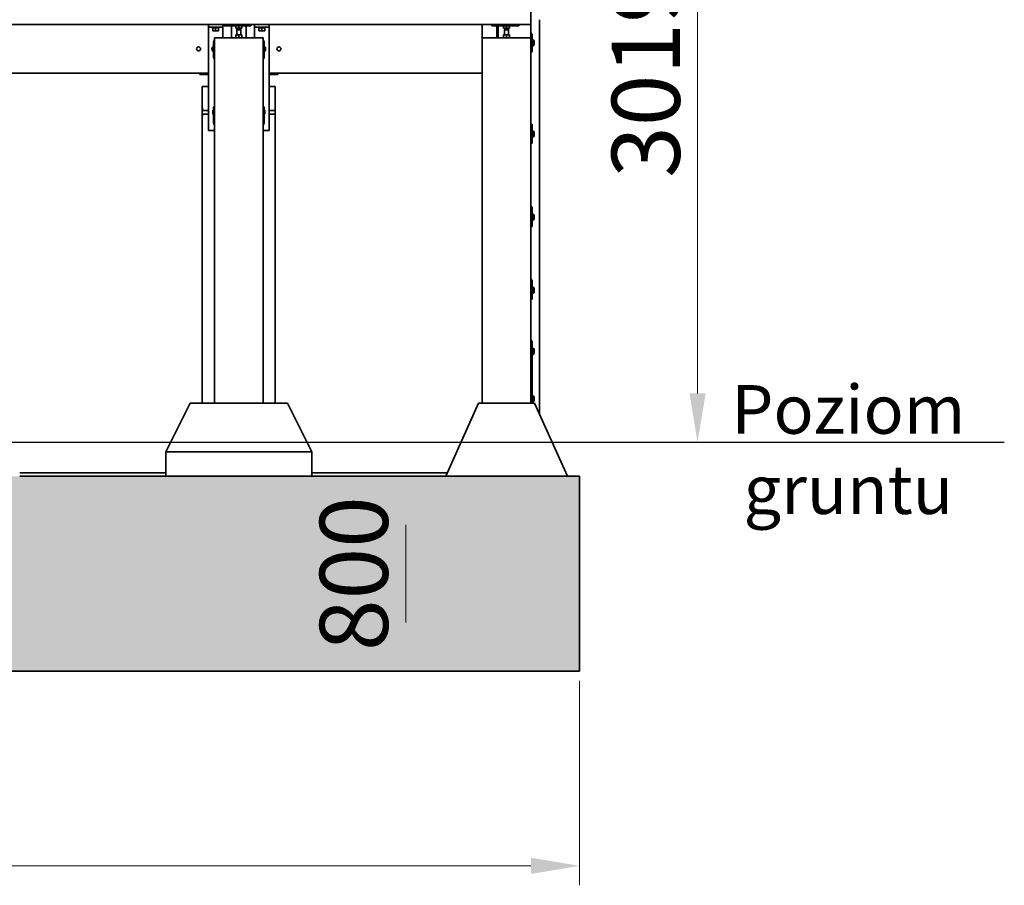
# Model space of a CAD drawing. Units: millimetres. Extents: x 1326 to 22464, y -1812 to 15325.
# Drawn here: x 18419 to 22464, y 9626 to 13181 of the extents above; entities that cross this region are included whole.
import ezdxf

# ---------------------------------------------------------------- set-up
doc = ezdxf.new("R2010")
doc.units = ezdxf.units.MM
doc.header["$LTSCALE"] = 80
for name, color, linetype, lineweight in [('Dimension (ISO)', 161, 'Continuous', 18), ('Sketch Geometry (ISO)', 7, 'Continuous', 25), ('Symbol (ISO)', 7, 'Continuous', 25), ('Visible (ISO)', 7, 'Continuous', 35)]:
    doc.layers.add(name, color=color, linetype=linetype, lineweight=lineweight)
doc.styles.add('Label Text (ISO)', font='tahoma.ttf')
doc.styles.add('Note Text (ISO)', font='tahoma.ttf')
doc.dimstyles.new('Default (ISO)', dxfattribs={"dimscale": 80, "dimtxt": 3.5, "dimasz": 2.5, "dimexe": 1, "dimexo": 0.5, "dimgap": 0.762, "dimtad": 1, "dimtoh": 1, "dimrnd": 1e-08, "dimtxsty": 'Label Text (ISO)', "dimcen": 0.09, "dimdle": 10, "dimclrd": 256, "dimclre": 256, "dimclrt": 256, "dimadec": 0, "dimazin": 2, "dimtfac": 0.714286, "dimtmove": 0, "dimatfit": 3, "dimfxl": 1, "dimtolj": 1, "dimtzin": 0, "dimlwd": -1, "dimlwe": -1, "dimarcsym": 0})

# ---------------------------------------------------------------- blocks, each defined once
blk = doc.blocks.new('*D24')
at = {"layer": 'Defpoints', "color": 0}
for p in [(20321.8, 14465.1), (21203.4, 14465.1), (21746.4, 11445.9)]:
    blk.add_point(p, dxfattribs=at)
at = {"layer": 'Dimension (ISO)'}
for p, q in [((20361.8, 14465.1), (21283.4, 14465.1)), ((21203.4, 11645.9), (21203.4, 14265.1))]:
    blk.add_line(p, q, dxfattribs=at)
for points in [[(21170.1, 14265.1), (21236.7, 14265.1), (21203.4, 14465.1)], [(21170.1, 11645.9), (21236.7, 11645.9), (21203.4, 11445.9)]]:
    blk.add_solid(points, dxfattribs=at)
at = {"layer": 'Dimension (ISO)', "insert": (20850.8, 12955.5), "char_height": 280, "attachment_point": 2, "rotation": 90, "style": 'Label Text (ISO)'}
blk.add_mtext('\\A1;3019', dxfattribs=at)
blk = doc.blocks.new('*D28')
at = {"layer": 'Defpoints', "color": 0}
for p in [(14318.8, 10505.9), (20718.8, 10505.9), (14318.8, 9705.9)]:
    blk.add_point(p, dxfattribs=at)
at = {"layer": 'Dimension (ISO)'}
for p, q in [((14318.8, 10465.9), (14318.8, 9625.9)), ((20718.8, 10465.9), (20718.8, 9625.9)), ((20518.8, 9705.9), (14518.8, 9705.9))]:
    blk.add_line(p, q, dxfattribs=at)
for points in [[(14518.8, 9739.3), (14518.8, 9672.6), (14318.8, 9705.9)], [(20518.8, 9739.3), (20518.8, 9672.6), (20718.8, 9705.9)]]:
    blk.add_solid(points, dxfattribs=at)
at = {"layer": 'Dimension (ISO)', "insert": (17518.8, 10058.3), "char_height": 280, "attachment_point": 2, "style": 'Label Text (ISO)'}
blk.add_mtext('\\A1;6400', dxfattribs=at)
blk = doc.blocks.new('*D29')
at = {"layer": 'Defpoints', "color": 0}
for p in [(20005.2, 11305.9), (20718.8, 11305.9), (20718.8, 10505.9)]:
    blk.add_point(p, dxfattribs=at)
at = {"layer": 'Dimension (ISO)'}
for p, q in [((20678.8, 11305.9), (19925.2, 11305.9)), ((20005.2, 10705.9), (20005.2, 11105.9)), ((20678.8, 10505.9), (19925.2, 10505.9))]:
    blk.add_line(p, q, dxfattribs=at)
for points in [[(19971.9, 11105.9), (20038.5, 11105.9), (20005.2, 11305.9)], [(19971.9, 10705.9), (20038.5, 10705.9), (20005.2, 10505.9)]]:
    blk.add_solid(points, dxfattribs=at)
at = {"layer": 'Dimension (ISO)', "insert": (19651.5, 10905.9), "char_height": 280, "attachment_point": 2, "rotation": 90, "style": 'Label Text (ISO)'}
blk.add_mtext('\\A1;800', dxfattribs=at)

msp = doc.modelspace()

# ---------------------------------------------------------------- hatches: boundary and pattern name
h = msp.add_hatch()
h.set_pattern_fill('DASH', color=256, scale=20)
h.paths.add_polyline_path([(2893.565, 11305.918), (2693.565, 11305.918), (2693.565, 10505.918), (2893.565, 10505.918)])
h.paths.add_polyline_path([(3843.565, 11305.918), (3643.565, 11305.918), (3643.565, 10505.918), (3843.565, 10505.918)])
h.paths.add_polyline_path([(6393.565, 11305.918), (6093.565, 11305.918), (6093.565, 10505.918), (6393.565, 10505.918)])
h.paths.add_polyline_path([(9193.565, 11305.918), (8893.565, 11305.918), (8893.565, 10505.918), (9193.565, 10505.918)])
h.paths.add_polyline_path([(11643.565, 11305.918), (11443.565, 11305.918), (11443.565, 10505.918), (11643.565, 10505.918)])
h.paths.add_polyline_path([(12593.565, 11305.918), (12393.565, 11305.918), (12393.565, 10505.918), (12593.565, 10505.918)])
h.paths.add_polyline_path([(20718.791, 11305.918), (20668.791, 11305.918), (20168.791, 11305.918), (19618.791, 11305.918), (19018.791, 11305.918), (18418.791, 11305.918), (17818.791, 11305.918), (17218.791, 11305.918), (16618.791, 11305.918), (16018.791, 11305.918), (15418.791, 11305.918), (14868.791, 11305.918), (14368.791, 11305.918), (14318.791, 11305.918), (14318.791, 10505.918), (20718.791, 10505.918)])
h.paths.add_polyline_path([(20084.21, 10521.412), (20084.21, 11292.117), (19479.361, 11292.117), (19479.361, 10521.412)], flags=24)

# ---------------------------------------------------------------- linework, layer by layer
at = {"layer": 'Sketch Geometry (ISO)'}
for p, q in [((1542.486, 11445.918), (22463.662, 11445.918)), ((13860.471, 11445.918), (22393.54, 11445.918))]:
    msp.add_line(p, q, dxfattribs=at)
at = {"layer": 'Visible (ISO)'}
for p, q in [((20518.791, 13260.918), (20518.791, 13160.918)), ((18118.791, 13160.918), (20518.791, 13160.918)), ((19193.791, 13160.918), (19193.791, 13150.918)), ((19193.791, 13150.918), (19253.791, 13150.918)), ((19193.791, 13140.918), (19193.791, 13150.918)), ((19208.791, 13150.918), (19208.791, 13147.918)), ((19238.791, 13147.918), (19208.791, 13147.918)), ((19212.691, 13147.918), (19211.791, 13147.398)), ((19211.791, 13136.509), (19211.791, 13146.327)), ((19223.791, 13136.509), (19223.791, 13146.327)), ((19234.891, 13147.918), (19235.791, 13147.398)), ((19235.791, 13136.509), (19235.791, 13146.327)), ((19238.791, 13150.918), (19238.791, 13147.918)), ((19253.791, 13160.918), (19253.791, 13150.918)), ((19253.791, 13150.918), (19253.791, 13140.918)), ((19258.791, 13160.918), (19258.791, 13155.918)), ((19258.791, 13155.918), (19306.791, 13155.918)), ((19288.791, 13140.918), (19288.791, 13155.918)), ((19312.791, 13155.918), (19306.791, 13155.918)), ((19312.791, 13155.918), (19306.791, 13155.918)), ((19306.791, 13146.718), (19306.791, 13154.846)), ((19306.791, 13146.718), (19306.791, 13154.846)), ((19318.791, 13146.718), (19306.791, 13146.718)), ((19318.791, 13146.718), (19306.791, 13146.718)), ((19307.791, 13146.718), (19307.791, 13145.918)), ((19307.791, 13146.718), (19307.791, 13145.918)), ((19307.791, 13145.918), (19329.791, 13145.918)), ((19307.791, 13145.918), (19329.791, 13145.918)), ((19311.332, 13145.918), (19311.332, 13141.145)), ((19311.332, 13145.918), (19311.332, 13141.145)), ((19324.791, 13155.918), (19312.791, 13155.918)), ((19324.791, 13155.918), (19312.791, 13155.918)), ((19318.791, 13146.718), (19318.791, 13154.846)), ((19318.791, 13146.718), (19318.791, 13154.846)), ((19330.791, 13146.718), (19318.791, 13146.718)), ((19330.791, 13146.718), (19318.791, 13146.718)), ((19330.791, 13155.918), (19324.791, 13155.918)), ((19330.791, 13155.918), (19324.791, 13155.918)), ((19326.25, 13145.918), (19326.25, 13141.145)), ((19326.25, 13145.918), (19326.25, 13141.145)), ((19329.791, 13146.718), (19329.791, 13145.918)), ((19329.791, 13146.718), (19329.791, 13145.918)), ((19330.791, 13155.918), (19368.791, 13155.918)), ((19330.791, 13146.718), (19330.791, 13154.846)), ((19330.791, 13146.718), (19330.791, 13154.846)), ((19348.791, 13140.918), (19348.791, 13155.918)), ((19368.791, 13160.918), (19368.791, 13155.918)), ((19383.791, 13160.918), (19383.791, 13150.918)), ((19383.791, 13150.918), (19443.791, 13150.918)), ((19383.791, 13140.918), (19383.791, 13150.918)), ((19398.791, 13150.918), (19398.791, 13147.918)), ((19428.791, 13147.918), (19398.791, 13147.918)), ((19402.691, 13147.918), (19401.791, 13147.398)), ((19401.791, 13136.509), (19401.791, 13146.327)), ((19413.791, 13136.509), (19413.791, 13146.327)), ((19424.891, 13147.918), (19425.791, 13147.398)), ((19425.791, 13136.509), (19425.791, 13146.327)), ((19428.791, 13150.918), (19428.791, 13147.918)), ((19443.791, 13160.918), (19443.791, 13150.918)), ((19443.791, 13150.918), (19443.791, 13140.918)), ((20318.791, 13140.918), (20318.791, 13160.918)), ((20358.791, 13160.918), (20358.791, 13155.918)), ((20358.791, 13155.918), (20468.791, 13155.918)), ((20378.791, 13140.918), (20378.791, 13155.918)), ((20378.791, 13150.918), (20383.791, 13150.918)), ((20383.791, 13155.918), (20383.791, 13150.918)), ((20383.791, 13150.918), (20383.791, 13140.918)), ((20406.791, 13146.718), (20406.791, 13154.846)), ((20406.791, 13146.718), (20406.791, 13154.846)), ((20418.791, 13146.718), (20406.791, 13146.718)), ((20418.791, 13146.718), (20406.791, 13146.718)), ((20407.791, 13146.718), (20407.791, 13145.918)), ((20407.791, 13146.718), (20407.791, 13145.918)), ((20407.791, 13145.918), (20429.791, 13145.918)), ((20407.791, 13145.918), (20429.791, 13145.918)), ((20411.332, 13145.918), (20411.332, 13141.145)), ((20411.332, 13145.918), (20411.332, 13141.145)), ((20418.791, 13146.718), (20418.791, 13154.846)), ((20418.791, 13146.718), (20418.791, 13154.846)), ((20430.791, 13146.718), (20418.791, 13146.718)), ((20430.791, 13146.718), (20418.791, 13146.718)), ((20426.25, 13145.918), (20426.25, 13141.145)), ((20426.25, 13145.918), (20426.25, 13141.145)), ((20429.791, 13146.718), (20429.791, 13145.918)), ((20429.791, 13146.718), (20429.791, 13145.918)), ((20430.791, 13146.718), (20430.791, 13154.846)), ((20430.791, 13146.718), (20430.791, 13154.846)), ((20468.791, 13160.918), (20468.791, 13155.918)), ((20518.791, 13105.918), (20518.791, 13160.918)), ((20553.791, 11561.805), (20553.791, 13180.918)), ((19193.791, 12725.918), (19193.791, 13140.918)), ((19212.691, 13134.918), (19211.791, 13135.438)), ((19212.691, 13134.918), (19234.891, 13134.918)), ((19218.791, 13105.918), (19223.791, 13105.918)), ((19218.791, 13105.918), (19218.791, 11605.918)), ((19413.791, 13105.918), (19223.791, 13105.918)), ((19234.891, 13134.918), (19235.791, 13135.438)), ((19253.791, 13140.918), (19253.791, 13105.918)), ((19288.791, 13140.918), (19288.791, 13105.918)), ((19307.691, 13118.918), (19306.791, 13118.398)), ((19306.791, 13107.509), (19306.791, 13117.327)), ((19307.691, 13105.918), (19306.791, 13106.438)), ((19329.891, 13118.918), (19307.691, 13118.918)), ((19311.332, 13141.145), (19310.791, 13139.918)), ((19311.332, 13141.145), (19310.791, 13139.918)), ((19310.791, 13139.918), (19326.791, 13139.918)), ((19310.791, 13139.918), (19310.791, 13118.918)), ((19310.791, 13139.918), (19326.791, 13139.918)), ((19310.791, 13139.918), (19310.791, 13118.918)), ((19311.332, 13141.145), (19326.25, 13141.145)), ((19311.332, 13141.145), (19326.25, 13141.145)), ((19318.791, 13107.509), (19318.791, 13117.327)), ((19326.25, 13141.145), (19326.791, 13139.918)), ((19326.25, 13141.145), (19326.791, 13139.918)), ((19326.791, 13139.918), (19326.791, 13118.918)), ((19326.791, 13139.918), (19326.791, 13118.918)), ((19329.891, 13118.918), (19330.791, 13118.398)), ((19329.891, 13105.918), (19330.791, 13106.438)), ((19330.791, 13107.509), (19330.791, 13117.327)), ((19348.791, 13140.918), (19348.791, 13105.918)), ((19383.791, 13105.918), (19383.791, 13140.918)), ((19402.691, 13134.918), (19401.791, 13135.438)), ((19402.691, 13134.918), (19424.891, 13134.918)), ((19413.791, 13105.918), (19418.791, 13105.918)), ((19418.791, 11605.918), (19418.791, 13105.918)), ((19424.891, 13134.918), (19425.791, 13135.438)), ((19443.791, 13140.918), (19443.791, 12725.918)), ((20318.791, 13140.918), (20318.791, 13105.918)), ((20518.791, 13105.918), (20318.791, 13105.918)), ((20318.791, 11605.918), (20318.791, 13105.918)), ((20378.791, 13140.918), (20378.791, 13105.918)), ((20383.791, 13140.918), (20383.791, 13105.918)), ((20407.691, 13118.918), (20406.791, 13118.398)), ((20406.791, 13107.509), (20406.791, 13117.327)), ((20407.691, 13105.918), (20406.791, 13106.438)), ((20429.891, 13118.918), (20407.691, 13118.918)), ((20411.332, 13141.145), (20410.791, 13139.918)), ((20411.332, 13141.145), (20410.791, 13139.918)), ((20410.791, 13139.918), (20426.791, 13139.918)), ((20410.791, 13139.918), (20410.791, 13118.918)), ((20410.791, 13139.918), (20426.791, 13139.918)), ((20410.791, 13139.918), (20410.791, 13118.918)), ((20411.332, 13141.145), (20426.25, 13141.145)), ((20411.332, 13141.145), (20426.25, 13141.145)), ((20418.791, 13107.509), (20418.791, 13117.327)), ((20426.25, 13141.145), (20426.791, 13139.918)), ((20426.25, 13141.145), (20426.791, 13139.918)), ((20426.791, 13139.918), (20426.791, 13118.918)), ((20426.791, 13139.918), (20426.791, 13118.918)), ((20429.891, 13118.918), (20430.791, 13118.398)), ((20429.891, 13105.918), (20430.791, 13106.438)), ((20430.791, 13107.509), (20430.791, 13117.327)), ((20518.791, 13123.577), (20523.147, 13123.577)), ((20518.791, 11605.918), (20518.791, 13105.918)), ((20523.791, 13106.379), (20523.791, 13123.338)), ((20523.791, 13106.379), (20523.791, 13093.55)), ((19214.791, 13072.918), (19214.791, 13088.918)), ((19422.791, 13088.918), (19422.791, 13072.918)), ((20526.291, 13101.021), (20523.791, 13101.021)), ((20523.791, 13055.99), (20523.791, 13093.55)), ((20526.291, 13071.021), (20523.791, 13071.021)), ((20526.291, 13071.021), (20526.291, 13101.021)), ((20526.891, 13093.721), (20526.291, 13093.721)), ((20526.891, 13078.321), (20526.291, 13078.321)), ((20526.891, 13095.836), (20531.932, 13095.836)), ((20526.891, 13090.929), (20526.891, 13095.836)), ((20526.891, 13090.929), (20531.932, 13090.929)), ((20526.891, 13081.114), (20526.891, 13090.929)), ((20526.891, 13081.114), (20531.932, 13081.114)), ((20526.891, 13076.207), (20526.891, 13081.114)), ((20526.891, 13076.207), (20531.932, 13076.207)), ((20532.691, 13094.521), (20531.932, 13095.836)), ((20532.691, 13077.521), (20531.932, 13076.207)), ((20532.691, 13093.383), (20532.691, 13094.521)), ((20532.691, 13086.021), (20532.691, 13093.383)), ((20532.691, 13078.66), (20532.691, 13086.021)), ((20532.691, 13077.521), (20532.691, 13078.66)), ((19214.791, 13026.918), (19214.791, 13048.918)), ((19422.791, 13048.918), (19422.791, 13026.918)), ((20518.791, 13049.43), (20523.791, 13049.43)), ((20523.791, 13055.99), (20523.791, 13049.43)), ((18268.791, 12960.918), (19193.791, 12960.918)), ((19158.791, 12960.918), (19158.791, 12955.918)), ((19158.791, 12955.918), (19193.791, 12955.918)), ((19443.791, 12960.918), (20318.791, 12960.918)), ((19443.791, 12955.918), (19478.791, 12955.918)), ((19478.791, 12960.918), (19478.791, 12955.918)), ((19168.791, 12905.918), (19168.791, 12818.418)), ((19168.791, 12905.918), (19173.791, 12905.918)), ((19193.791, 12905.918), (19173.791, 12905.918)), ((19463.791, 12905.918), (19443.791, 12905.918)), ((19463.791, 12905.918), (19468.791, 12905.918)), ((19468.791, 12818.418), (19468.791, 12905.918)), ((19168.791, 12783.418), (19168.791, 12818.418)), ((19169.208, 12818.418), (19168.791, 12818.418)), ((19168.791, 12783.418), (19169.208, 12783.418)), ((19168.791, 12783.418), (19168.791, 11605.918)), ((19169.208, 12818.418), (19169.208, 12808.418)), ((19173.791, 12808.418), (19169.208, 12808.418)), ((19169.208, 12793.418), (19169.208, 12783.418)), ((19169.208, 12793.418), (19173.791, 12793.418)), ((19173.791, 12808.418), (19193.791, 12808.418)), ((19193.791, 12793.418), (19173.791, 12793.418)), ((19214.791, 12809.578), (19214.791, 12818.918)), ((19214.791, 12756.918), (19214.791, 12792.258)), ((19422.791, 12818.918), (19422.791, 12809.578)), ((19422.791, 12792.258), (19422.791, 12756.918)), ((19443.791, 12808.418), (19463.791, 12808.418)), ((19463.791, 12793.418), (19443.791, 12793.418)), ((19468.373, 12808.418), (19463.791, 12808.418)), ((19463.791, 12793.418), (19468.373, 12793.418)), ((19468.373, 12808.418), (19468.373, 12818.418)), ((19468.791, 12818.418), (19468.373, 12818.418)), ((19468.373, 12783.418), (19468.373, 12793.418)), ((19468.373, 12783.418), (19468.791, 12783.418)), ((19468.791, 12818.418), (19468.791, 12783.418)), ((19468.791, 11605.918), (19468.791, 12783.418)), ((20518.791, 12752.174), (20523.147, 12752.174)), ((20523.791, 12727.615), (20523.791, 12751.833)), ((19218.791, 12725.918), (19193.791, 12725.918)), ((19443.791, 12725.918), (19418.791, 12725.918)), ((20523.791, 12727.615), (20523.791, 12713.993)), ((20526.291, 12726.457), (20523.791, 12726.457)), ((20523.791, 12679.151), (20523.791, 12713.993)), ((20526.291, 12696.457), (20526.291, 12726.457)), ((20526.891, 12719.157), (20526.291, 12719.157)), ((20526.891, 12703.757), (20526.291, 12703.757)), ((20526.891, 12721.272), (20531.932, 12721.272)), ((20526.891, 12716.364), (20526.891, 12721.272)), ((20526.891, 12716.364), (20531.932, 12716.364)), ((20526.891, 12706.549), (20526.891, 12716.364)), ((20526.891, 12706.549), (20531.932, 12706.549)), ((20526.891, 12701.642), (20526.891, 12706.549)), ((20526.891, 12701.642), (20531.932, 12701.642)), ((20532.691, 12719.957), (20531.932, 12721.272)), ((20532.691, 12702.957), (20531.932, 12701.642)), ((20532.691, 12718.818), (20532.691, 12719.957)), ((20532.691, 12711.457), (20532.691, 12718.818)), ((20532.691, 12704.095), (20532.691, 12711.457)), ((20532.691, 12702.957), (20532.691, 12704.095)), ((20518.791, 12674.062), (20523.791, 12674.062)), ((20526.291, 12696.457), (20523.791, 12696.457)), ((20523.791, 12679.151), (20523.791, 12674.062)), ((20518.791, 12412.479), (20523.147, 12412.479)), ((20523.791, 12381.205), (20523.791, 12412.046)), ((20526.291, 12384.67), (20523.791, 12384.67)), ((20523.791, 12381.205), (20523.791, 12367.148)), ((20526.291, 12354.67), (20526.291, 12384.67)), ((20526.891, 12377.37), (20526.291, 12377.37)), ((20526.891, 12379.485), (20531.932, 12379.485)), ((20526.891, 12374.577), (20526.891, 12379.485)), ((20532.691, 12378.17), (20531.932, 12379.485)), ((20532.691, 12377.031), (20532.691, 12378.17)), ((20523.791, 12335.938), (20523.791, 12367.148)), ((20526.291, 12354.67), (20523.791, 12354.67)), ((20526.891, 12361.97), (20526.291, 12361.97)), ((20526.891, 12374.577), (20531.932, 12374.577)), ((20526.891, 12364.762), (20526.891, 12374.577)), ((20526.891, 12364.762), (20531.932, 12364.762)), ((20526.891, 12359.855), (20526.891, 12364.762)), ((20526.891, 12359.855), (20531.932, 12359.855)), ((20532.691, 12361.17), (20531.932, 12359.855)), ((20532.691, 12369.67), (20532.691, 12377.031)), ((20532.691, 12362.309), (20532.691, 12369.67)), ((20532.691, 12361.17), (20532.691, 12362.309)), ((20518.791, 12332.193), (20523.791, 12332.193)), ((20523.791, 12335.938), (20523.791, 12332.193)), ((20518.791, 12113.422), (20523.147, 12113.422)), ((20523.791, 12076.255), (20523.791, 12112.907)), ((20526.291, 12084.522), (20523.791, 12084.522)), ((20523.791, 12076.255), (20523.791, 12062.132)), ((20523.791, 12035.376), (20523.791, 12062.132)), ((20526.291, 12054.522), (20523.791, 12054.522)), ((20526.291, 12054.522), (20526.291, 12084.522)), ((20526.891, 12077.222), (20526.291, 12077.222)), ((20526.891, 12061.822), (20526.291, 12061.822)), ((20526.891, 12079.337), (20531.932, 12079.337)), ((20526.891, 12074.43), (20526.891, 12079.337)), ((20526.891, 12074.43), (20531.932, 12074.43)), ((20526.891, 12064.615), (20526.891, 12074.43)), ((20526.891, 12064.615), (20531.932, 12064.615)), ((20526.891, 12059.707), (20526.891, 12064.615)), ((20526.891, 12059.707), (20531.932, 12059.707)), ((20532.691, 12078.022), (20531.932, 12079.337)), ((20532.691, 12061.022), (20531.932, 12059.707)), ((20532.691, 12076.883), (20532.691, 12078.022)), ((20532.691, 12069.522), (20532.691, 12076.883)), ((20532.691, 12062.161), (20532.691, 12069.522)), ((20532.691, 12061.022), (20532.691, 12062.161)), ((20518.791, 12032.81), (20523.791, 12032.81)), ((20523.791, 12035.376), (20523.791, 12032.81)), ((20518.791, 11862.865), (20523.147, 11862.865)), ((20523.791, 11820.782), (20523.791, 11862.282)), ((20526.291, 11833.795), (20523.791, 11833.795)), ((20523.791, 11820.782), (20523.791, 11806.965)), ((20526.291, 11803.795), (20526.291, 11833.795)), ((20526.891, 11826.495), (20526.291, 11826.495)), ((20526.891, 11811.095), (20526.291, 11811.095)), ((20526.891, 11828.61), (20531.932, 11828.61)), ((20526.891, 11823.702), (20526.891, 11828.61)), ((20526.891, 11823.702), (20531.932, 11823.702)), ((20526.891, 11813.887), (20526.891, 11823.702)), ((20526.891, 11813.887), (20531.932, 11813.887)), ((20526.891, 11808.98), (20526.891, 11813.887)), ((20532.691, 11827.295), (20531.932, 11828.61)), ((20532.691, 11826.156), (20532.691, 11827.295)), ((20532.691, 11818.795), (20532.691, 11826.156)), ((20532.691, 11811.434), (20532.691, 11818.795)), ((20532.691, 11810.295), (20532.691, 11811.434)), ((20518.791, 11783.782), (20523.791, 11783.782)), ((20523.791, 11785.366), (20523.791, 11806.965)), ((20526.291, 11803.795), (20523.791, 11803.795)), ((20523.791, 11785.366), (20523.791, 11783.782)), ((20523.791, 11783.782), (20523.791, 11605.918)), ((20526.891, 11808.98), (20531.932, 11808.98)), ((20532.691, 11810.295), (20531.932, 11808.98)), ((20526.291, 11638.988), (20523.791, 11638.988)), ((20526.291, 11608.988), (20523.791, 11608.988)), ((20526.291, 11608.988), (20526.291, 11638.988)), ((20526.891, 11631.688), (20526.291, 11631.688)), ((20526.891, 11616.288), (20526.291, 11616.288)), ((20526.891, 11633.803), (20531.932, 11633.803)), ((20526.891, 11628.896), (20526.891, 11633.803)), ((20526.891, 11628.896), (20531.932, 11628.896)), ((20526.891, 11619.081), (20526.891, 11628.896)), ((20526.891, 11619.081), (20531.932, 11619.081)), ((20526.891, 11614.173), (20526.891, 11619.081)), ((20526.891, 11614.173), (20531.932, 11614.173)), ((20532.691, 11632.488), (20531.932, 11633.803)), ((20532.691, 11615.488), (20531.932, 11614.173)), ((20532.691, 11631.35), (20532.691, 11632.488)), ((20532.691, 11623.988), (20532.691, 11631.35)), ((20532.691, 11616.627), (20532.691, 11623.988)), ((20532.691, 11615.488), (20532.691, 11616.627)), ((19018.791, 11405.918), (19118.725, 11605.918)), ((19518.856, 11605.918), (19118.725, 11605.918)), ((19618.791, 11405.918), (19518.856, 11605.918)), ((20168.791, 11305.918), (20303.616, 11605.918)), ((20533.965, 11605.918), (20303.616, 11605.918)), ((20668.791, 11305.918), (20533.965, 11605.918)), ((19618.791, 11405.918), (19018.791, 11405.918)), ((19018.791, 11305.918), (19018.791, 11405.918)), ((19618.791, 11305.918), (19618.791, 11405.918)), ((19018.791, 11320.009), (18418.791, 11320.009)), ((18418.791, 11305.918), (19018.791, 11305.918)), ((19618.791, 11305.918), (19018.791, 11305.918)), ((19618.791, 11320.009), (20175.123, 11320.009)), ((19618.791, 11305.918), (20168.791, 11305.918)), ((20668.791, 11305.918), (20168.791, 11305.918)), ((20668.791, 11305.918), (20718.791, 11305.918)), ((20718.791, 10505.918), (20718.791, 11305.918)), ((20718.791, 10505.918), (14318.791, 10505.918))]:
    msp.add_line(p, q, dxfattribs=at)
for centre in [(19153.791, 13060.918), (19483.791, 13060.918)]:
    msp.add_circle(centre, 8, dxfattribs=at)
for centre, radius, start, end in [((19223.791, 13060.918), 15, 109.471221, 250.528779), ((19223.791, 13060.918), 12, 114.624318, 165.118527), ((19223.791, 13088.918), 9, 123.748989, 180), ((19413.791, 13088.918), 9, 0, 56.251011), ((19413.791, 13060.918), 15, 289.471221, 70.528779), ((19413.791, 13060.918), 12, 45.118527, 65.375682), ((19413.791, 13060.918), 12, 345.118527, 45.118527), ((19223.791, 13060.918), 12, 165.118527, 225.118527), ((19223.791, 13026.918), 9, 180, 236.251011), ((19223.791, 13060.918), 12, 225.118527, 245.375682), ((19413.791, 13060.918), 12, 294.624318, 345.118527), ((19413.791, 13026.918), 9, 303.748989, 0), ((19223.791, 12818.918), 9, 123.748989, 180), ((19413.791, 12818.918), 9, 0, 56.251011), ((19223.791, 12800.918), 11.1, 116.772588, 243.227412), ((19223.791, 12800.918), 8, 128.682005, 231.317995), ((19223.791, 12800.918), 6.918, 136.286512, 223.713488), ((19413.791, 12800.918), 11.1, 296.772588, 63.227412), ((19413.791, 12800.918), 8, 308.682005, 51.317995), ((19413.791, 12800.918), 6.918, 316.286512, 43.713488), ((19223.791, 12756.918), 9, 180, 236.251011), ((19413.791, 12756.918), 9, 303.748989, 0)]:
    msp.add_arc(centre, radius, start, end, dxfattribs=at)
for points, weights in [([(19211.791, 13146.327), (19211.791, 13147.398), (19211.791, 13147.398)], [1, 1.07735026919, 1.07735026919]), ([(19223.791, 13146.327), (19217.791, 13148.327), (19211.791, 13146.327)], [1, 1.15470053838, 1]), ([(19235.791, 13146.327), (19229.791, 13148.327), (19223.791, 13146.327)], [1, 1.15470053838, 1]), ([(19235.791, 13147.398), (19235.791, 13147.398), (19235.791, 13146.327)], [1.07735026919, 1.07735026919, 1]), ([(19306.791, 13154.846), (19306.791, 13155.918), (19306.791, 13155.918)], [1, 1.0379548493, 1]), ([(19306.791, 13154.846), (19306.791, 13155.918), (19306.791, 13155.918)], [1, 1.0379548493, 1]), ([(19312.791, 13155.918), (19310.006, 13155.918), (19306.791, 13154.846)], [1, 1.0379548493, 1]), ([(19312.791, 13155.918), (19310.006, 13155.918), (19306.791, 13154.846)], [1, 1.0379548493, 1]), ([(19318.791, 13154.846), (19315.575, 13155.918), (19312.791, 13155.918)], [1, 1.0379548493, 1]), ([(19318.791, 13154.846), (19315.575, 13155.918), (19312.791, 13155.918)], [1, 1.0379548493, 1]), ([(19324.791, 13155.918), (19322.006, 13155.918), (19318.791, 13154.846)], [1, 1.0379548493, 1]), ([(19324.791, 13155.918), (19322.006, 13155.918), (19318.791, 13154.846)], [1, 1.0379548493, 1]), ([(19330.791, 13154.846), (19327.575, 13155.918), (19324.791, 13155.918)], [1, 1.0379548493, 1]), ([(19330.791, 13154.846), (19327.575, 13155.918), (19324.791, 13155.918)], [1, 1.0379548493, 1]), ([(19330.791, 13155.918), (19330.791, 13155.918), (19330.791, 13154.846)], [1, 1.0379548493, 1]), ([(19330.791, 13155.918), (19330.791, 13155.918), (19330.791, 13154.846)], [1, 1.0379548493, 1]), ([(19401.791, 13146.327), (19401.791, 13147.398), (19401.791, 13147.398)], [1, 1.07735026919, 1.07735026919]), ([(19413.791, 13146.327), (19407.791, 13148.327), (19401.791, 13146.327)], [1, 1.15470053838, 1]), ([(19425.791, 13146.327), (19419.791, 13148.327), (19413.791, 13146.327)], [1, 1.15470053838, 1]), ([(19425.791, 13147.398), (19425.791, 13147.398), (19425.791, 13146.327)], [1.07735026919, 1.07735026919, 1]), ([(20406.791, 13154.846), (20406.791, 13155.918), (20406.791, 13155.918)], [1, 1.0379548493, 1]), ([(20406.791, 13154.846), (20406.791, 13155.918), (20406.791, 13155.918)], [1, 1.0379548493, 1]), ([(20412.791, 13155.918), (20410.006, 13155.918), (20406.791, 13154.846)], [1, 1.0379548493, 1]), ([(20412.791, 13155.918), (20410.006, 13155.918), (20406.791, 13154.846)], [1, 1.0379548493, 1]), ([(20418.791, 13154.846), (20415.575, 13155.918), (20412.791, 13155.918)], [1, 1.0379548493, 1]), ([(20418.791, 13154.846), (20415.575, 13155.918), (20412.791, 13155.918)], [1, 1.0379548493, 1]), ([(20424.791, 13155.918), (20422.006, 13155.918), (20418.791, 13154.846)], [1, 1.0379548493, 1]), ([(20424.791, 13155.918), (20422.006, 13155.918), (20418.791, 13154.846)], [1, 1.0379548493, 1]), ([(20430.791, 13154.846), (20427.575, 13155.918), (20424.791, 13155.918)], [1, 1.0379548493, 1]), ([(20430.791, 13154.846), (20427.575, 13155.918), (20424.791, 13155.918)], [1, 1.0379548493, 1]), ([(20430.791, 13155.918), (20430.791, 13155.918), (20430.791, 13154.846)], [1, 1.0379548493, 1]), ([(20430.791, 13155.918), (20430.791, 13155.918), (20430.791, 13154.846)], [1, 1.0379548493, 1]), ([(19211.791, 13136.509), (19217.791, 13134.509), (19223.791, 13136.509)], [1, 1.15470053838, 1]), ([(19211.791, 13135.438), (19211.791, 13135.438), (19211.791, 13136.509)], [1.07735026919, 1.07735026919, 1]), ([(19223.791, 13136.509), (19229.791, 13134.509), (19235.791, 13136.509)], [1, 1.15470053838, 1]), ([(19235.791, 13136.509), (19235.791, 13135.438), (19235.791, 13135.438)], [1, 1.07735026919, 1.07735026919]), ([(19306.791, 13117.327), (19306.791, 13118.398), (19306.791, 13118.398)], [1, 1.07735026919, 1.07735026919]), ([(19318.791, 13117.327), (19312.791, 13119.327), (19306.791, 13117.327)], [1, 1.15470053838, 1]), ([(19306.791, 13107.509), (19312.791, 13105.509), (19318.791, 13107.509)], [1, 1.15470053838, 1]), ([(19306.791, 13106.438), (19306.791, 13106.438), (19306.791, 13107.509)], [1.07735026919, 1.07735026919, 1]), ([(19330.791, 13117.327), (19324.791, 13119.327), (19318.791, 13117.327)], [1, 1.15470053838, 1]), ([(19318.791, 13107.509), (19324.791, 13105.509), (19330.791, 13107.509)], [1, 1.15470053838, 1]), ([(19330.791, 13118.398), (19330.791, 13118.398), (19330.791, 13117.327)], [1.07735026919, 1.07735026919, 1]), ([(19330.791, 13107.509), (19330.791, 13106.438), (19330.791, 13106.438)], [1, 1.07735026919, 1.07735026919]), ([(19401.791, 13136.509), (19407.791, 13134.509), (19413.791, 13136.509)], [1, 1.15470053838, 1]), ([(19401.791, 13135.438), (19401.791, 13135.438), (19401.791, 13136.509)], [1.07735026919, 1.07735026919, 1]), ([(19413.791, 13136.509), (19419.791, 13134.509), (19425.791, 13136.509)], [1, 1.15470053838, 1]), ([(19425.791, 13136.509), (19425.791, 13135.438), (19425.791, 13135.438)], [1, 1.07735026919, 1.07735026919]), ([(20406.791, 13117.327), (20406.791, 13118.398), (20406.791, 13118.398)], [1, 1.07735026919, 1.07735026919]), ([(20418.791, 13117.327), (20412.791, 13119.327), (20406.791, 13117.327)], [1, 1.15470053838, 1]), ([(20406.791, 13107.509), (20412.791, 13105.509), (20418.791, 13107.509)], [1, 1.15470053838, 1]), ([(20406.791, 13106.438), (20406.791, 13106.438), (20406.791, 13107.509)], [1.07735026919, 1.07735026919, 1]), ([(20430.791, 13117.327), (20424.791, 13119.327), (20418.791, 13117.327)], [1, 1.15470053838, 1]), ([(20418.791, 13107.509), (20424.791, 13105.509), (20430.791, 13107.509)], [1, 1.15470053838, 1]), ([(20430.791, 13118.398), (20430.791, 13118.398), (20430.791, 13117.327)], [1.07735026919, 1.07735026919, 1]), ([(20430.791, 13107.509), (20430.791, 13106.438), (20430.791, 13106.438)], [1, 1.07735026919, 1.07735026919]), ([(19212.193, 13064), (19213.019, 13067.107), (19213.973, 13070.696)], [1, 1.0379548493, 1]), ([(19213.973, 13070.696), (19216.539, 13071.389), (19218.791, 13071.997)], [1, 1.02688891403, 1.01567920768]), ([(19418.791, 13072.874), (19420.591, 13071.081), (19422.258, 13069.421)], [1.01515532027, 1.02749409642, 1]), ([(19422.258, 13069.421), (19424.537, 13067.152), (19427.168, 13064.532)], [1, 1.0379548493, 1]), ([(20532.691, 13093.383), (20532.691, 13094.521), (20531.932, 13095.836)], [1, 1.0379548493, 1]), ([(20531.932, 13090.929), (20532.691, 13092.244), (20532.691, 13093.383)], [1, 1.0379548493, 1]), ([(20532.691, 13086.021), (20532.691, 13088.299), (20531.932, 13090.929)], [1, 1.0379548493, 1]), ([(20531.932, 13081.114), (20532.691, 13083.744), (20532.691, 13086.021)], [1, 1.0379548493, 1]), ([(20532.691, 13078.66), (20532.691, 13079.799), (20531.932, 13081.114)], [1, 1.0379548493, 1]), ([(20531.932, 13076.207), (20532.691, 13077.521), (20532.691, 13078.66)], [1, 1.0379548493, 1]), ([(19210.414, 13057.304), (19211.367, 13060.892), (19212.193, 13064)], [1, 1.0379548493, 1]), ([(19215.323, 13052.415), (19213.045, 13054.684), (19210.414, 13057.304)], [1, 1.0379548493, 1]), ([(19218.791, 13048.962), (19216.99, 13050.755), (19215.323, 13052.415)], [1.01515532027, 1.02749409642, 1]), ([(19423.609, 13051.14), (19421.042, 13050.447), (19418.791, 13049.839)], [1, 1.02688891403, 1.01567920768]), ([(19425.388, 13057.836), (19424.562, 13054.729), (19423.609, 13051.14)], [1, 1.0379548493, 1]), ([(19427.168, 13064.532), (19426.214, 13060.944), (19425.388, 13057.836)], [1, 1.0379548493, 1]), ([(19211.791, 12807.846), (19215.534, 12810.007), (19218.791, 12811.888)], [1, 1.09120715586, 1.07486788212]), ([(19211.791, 12793.99), (19211.791, 12800.918), (19211.791, 12807.846)], [1, 1.15470053838, 1]), ([(19218.791, 12789.948), (19215.534, 12791.829), (19211.791, 12793.99)], [1.07486788212, 1.09120715586, 1]), ([(19418.791, 12811.888), (19422.048, 12810.007), (19425.791, 12807.846)], [1.07486788212, 1.09120715586, 1]), ([(19425.791, 12793.99), (19422.048, 12791.829), (19418.791, 12789.948)], [1, 1.09120715586, 1.07486788212]), ([(19425.791, 12807.846), (19425.791, 12800.918), (19425.791, 12793.99)], [1, 1.15470053838, 1]), ([(20532.691, 12718.818), (20532.691, 12719.957), (20531.932, 12721.272)], [1, 1.0379548493, 1]), ([(20531.932, 12716.364), (20532.691, 12717.679), (20532.691, 12718.818)], [1, 1.0379548493, 1]), ([(20532.691, 12711.457), (20532.691, 12713.734), (20531.932, 12716.364)], [1, 1.0379548493, 1]), ([(20531.932, 12706.549), (20532.691, 12709.179), (20532.691, 12711.457)], [1, 1.0379548493, 1]), ([(20532.691, 12704.095), (20532.691, 12705.234), (20531.932, 12706.549)], [1, 1.0379548493, 1]), ([(20531.932, 12701.642), (20532.691, 12702.957), (20532.691, 12704.095)], [1, 1.0379548493, 1]), ([(20532.691, 12377.031), (20532.691, 12378.17), (20531.932, 12379.485)], [1, 1.0379548493, 1]), ([(20531.932, 12374.577), (20532.691, 12375.892), (20532.691, 12377.031)], [1, 1.0379548493, 1]), ([(20532.691, 12369.67), (20532.691, 12371.947), (20531.932, 12374.577)], [1, 1.0379548493, 1]), ([(20531.932, 12364.762), (20532.691, 12367.392), (20532.691, 12369.67)], [1, 1.0379548493, 1]), ([(20532.691, 12362.309), (20532.691, 12363.447), (20531.932, 12364.762)], [1, 1.0379548493, 1]), ([(20531.932, 12359.855), (20532.691, 12361.17), (20532.691, 12362.309)], [1, 1.0379548493, 1]), ([(20532.691, 12076.883), (20532.691, 12078.022), (20531.932, 12079.337)], [1, 1.0379548493, 1]), ([(20531.932, 12074.43), (20532.691, 12075.744), (20532.691, 12076.883)], [1, 1.0379548493, 1]), ([(20532.691, 12069.522), (20532.691, 12071.8), (20531.932, 12074.43)], [1, 1.0379548493, 1]), ([(20531.932, 12064.615), (20532.691, 12067.244), (20532.691, 12069.522)], [1, 1.0379548493, 1]), ([(20532.691, 12062.161), (20532.691, 12063.3), (20531.932, 12064.615)], [1, 1.0379548493, 1]), ([(20531.932, 12059.707), (20532.691, 12061.022), (20532.691, 12062.161)], [1, 1.0379548493, 1]), ([(20532.691, 11826.156), (20532.691, 11827.295), (20531.932, 11828.61)], [1, 1.0379548493, 1]), ([(20531.932, 11823.702), (20532.691, 11825.017), (20532.691, 11826.156)], [1, 1.0379548493, 1]), ([(20532.691, 11818.795), (20532.691, 11821.072), (20531.932, 11823.702)], [1, 1.0379548493, 1]), ([(20531.932, 11813.887), (20532.691, 11816.517), (20532.691, 11818.795)], [1, 1.0379548493, 1]), ([(20532.691, 11811.434), (20532.691, 11812.572), (20531.932, 11813.887)], [1, 1.0379548493, 1]), ([(20531.932, 11808.98), (20532.691, 11810.295), (20532.691, 11811.434)], [1, 1.0379548493, 1]), ([(20532.691, 11631.35), (20532.691, 11632.488), (20531.932, 11633.803)], [1, 1.0379548493, 1]), ([(20531.932, 11628.896), (20532.691, 11630.211), (20532.691, 11631.35)], [1, 1.0379548493, 1]), ([(20532.691, 11623.988), (20532.691, 11626.266), (20531.932, 11628.896)], [1, 1.0379548493, 1]), ([(20531.932, 11619.081), (20532.691, 11621.711), (20532.691, 11623.988)], [1, 1.0379548493, 1]), ([(20532.691, 11616.627), (20532.691, 11617.766), (20531.932, 11619.081)], [1, 1.0379548493, 1]), ([(20531.932, 11614.173), (20532.691, 11615.488), (20532.691, 11616.627)], [1, 1.0379548493, 1])]:
    msp.add_rational_spline(points, weights, degree=2, dxfattribs=at)

# ---------------------------------------------------------------- texts
at = {"layer": 'Symbol (ISO)', "insert": (21822.955, 11680.345), "char_height": 200, "width": 1584.71004, "attachment_point": 2, "line_spacing_factor": 0.987884, "style": 'Note Text (ISO)'}
msp.add_mtext('{Poziom \\Pgruntu}', dxfattribs=at)

# ---------------------------------------------------------------- dimensions: what is measured, and where the dimension line sits
at = {"layer": 'Dimension (ISO)'}
for base, p1, p2, angle, override, picture, middle in [((21203.391, 14465.068), (21746.357, 11445.918), (20321.791, 14465.068), 270, {"dimtoh": 0, "dimdec": 0, "dimse1": 1, "dimtp": 0, "dimtm": 0, "dimtdec": 2, "dimtofl": 0, "dimatfit": 1}, '*D24', (21203.391, 12955.493)), ((20005.217, 11305.918), (20718.791, 10505.918), (20718.791, 11305.918), 90, {"dimtoh": 0, "dimdec": 2, "dimtp": 0, "dimtm": 0, "dimtdec": 2, "dimtofl": 0, "dimatfit": 1}, '*D29', (20005.217, 10905.918)), ((14318.791, 9705.918), (20718.791, 10505.918), (14318.791, 10505.918), 180, {"dimtoh": 0, "dimdec": 2, "dimtp": 0, "dimtm": 0, "dimtdec": 2, "dimtofl": 0, "dimatfit": 1}, '*D28', (17518.791, 9705.918))]:
    dim = msp.add_linear_dim(base=base, p1=p1, p2=p2, angle=angle, dimstyle='Default (ISO)', override=override, dxfattribs=at)
    dim.commit()
    dim.dimension.update_dxf_attribs({"geometry": picture, "text_midpoint": middle, "dimtype": 160})

doc.saveas('drawing.dxf')
